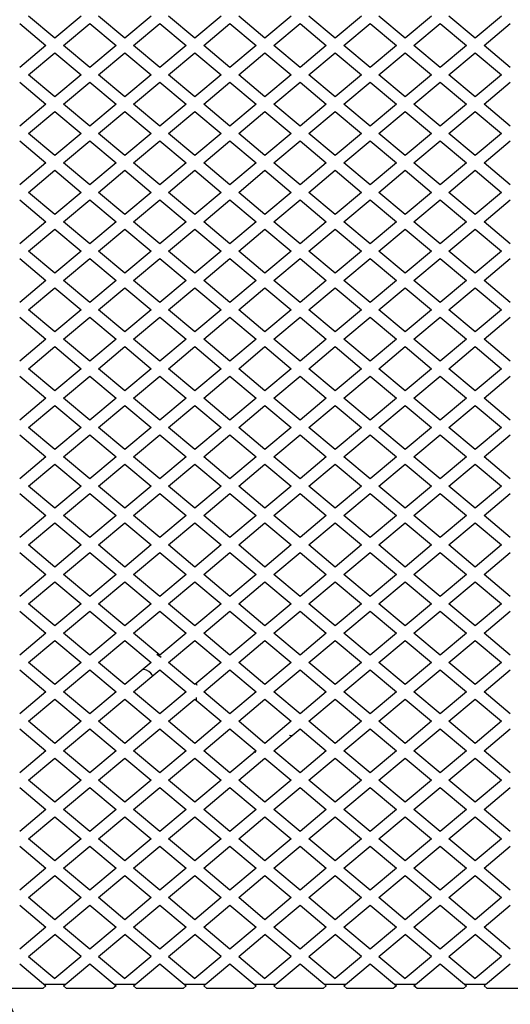
# Model space of a CAD drawing. Units: inches. Extents: x 935 to 1345, y 68 to 348.
# Drawn here: x 1142 to 1151, y 272 to 290 of the extents above; entities that cross this region are included whole.
import ezdxf

# ---------------------------------------------------------------- set-up
doc = ezdxf.new("R2010")
doc.units = ezdxf.units.IN
doc.header["$LTSCALE"] = 0.2
doc.styles.get("Standard").update_dxf_attribs({"font": 'txt.shx', "bigfont": 'bigfont.shx'})
doc.dimstyles.new('1／8', dxfattribs={"dimtxt": 3, "dimasz": 2.5, "dimexe": 1.25, "dimexo": 0.25, "dimtad": 3, "dimlfac": 8, "dimdsep": 46, "dimtxsty": 'Standard', "dimblk": 'OPEN30', "dimcen": 0, "dimclrt": 4, "dimadec": 1, "dimazin": 2, "dimtfac": 1, "dimtmove": 0, "dimatfit": 0, "dimldrblk": 'OPEN30', "dimfxl": 1, "dimarcsym": 0})

# ---------------------------------------------------------------- blocks, each defined once
blk = doc.blocks.new('_Open30')
at = {"color": 0, "linetype": 'ByBlock', "lineweight": -2}
for p, q in [((-1, 0.267949), (0, 0)), ((0, 0), (-1, -0.267949)), ((0, 0), (-1, 0))]:
    blk.add_line(p, q, dxfattribs=at)

msp = doc.modelspace()

# ---------------------------------------------------------------- linework, layer by layer
at = {"color": 3}
for p, q in [((1142.8211, 289.3783), (1142.3544, 289.7699)), ((1143.2878, 289.7699), (1142.8211, 289.3783)), ((1144.0657, 289.3783), (1143.599, 289.7699)), ((1144.5324, 289.7699), (1144.0657, 289.3783)), ((1145.3103, 289.3783), (1144.8435, 289.7699)), ((1145.777, 289.7699), (1145.3103, 289.3783)), ((1146.5548, 289.3783), (1146.0881, 289.7699)), ((1147.0216, 289.7699), (1146.5548, 289.3783)), ((1147.7994, 289.3783), (1147.3327, 289.7699)), ((1148.2661, 289.7699), (1147.7994, 289.3783)), ((1149.044, 289.3783), (1148.5773, 289.7699)), ((1149.5107, 289.7699), (1149.044, 289.3783)), ((1150.2886, 289.3783), (1149.8219, 289.7699)), ((1150.7553, 289.7699), (1150.2886, 289.3783)), ((1142.1988, 289.6394), (1142.6655, 289.2477)), ((1142.9767, 289.2477), (1143.4434, 289.6394)), ((1143.4434, 289.6394), (1143.9101, 289.2477)), ((1144.2213, 289.2477), (1144.688, 289.6394)), ((1144.688, 289.6394), (1145.1547, 289.2477)), ((1145.4658, 289.2477), (1145.9326, 289.6394)), ((1145.9326, 289.6394), (1146.3993, 289.2477)), ((1146.7104, 289.2477), (1147.1771, 289.6394)), ((1147.1771, 289.6394), (1147.6438, 289.2477)), ((1147.955, 289.2477), (1148.4217, 289.6394)), ((1148.4217, 289.6394), (1148.8884, 289.2477)), ((1149.1996, 289.2477), (1149.6663, 289.6394)), ((1149.6663, 289.6394), (1150.133, 289.2477)), ((1150.4441, 289.2477), (1150.9109, 289.6394)), ((1142.6655, 289.2477), (1142.1988, 288.8561)), ((1143.4434, 288.8561), (1142.9767, 289.2477)), ((1143.9101, 289.2477), (1143.4434, 288.8561)), ((1144.688, 288.8561), (1144.2213, 289.2477)), ((1145.1547, 289.2477), (1144.688, 288.8561)), ((1145.9326, 288.8561), (1145.4658, 289.2477)), ((1146.3993, 289.2477), (1145.9326, 288.8561)), ((1147.1771, 288.8561), (1146.7104, 289.2477)), ((1147.6438, 289.2477), (1147.1771, 288.8561)), ((1148.4217, 288.8561), (1147.955, 289.2477)), ((1148.8884, 289.2477), (1148.4217, 288.8561)), ((1149.6663, 288.8561), (1149.1996, 289.2477)), ((1150.133, 289.2477), (1149.6663, 288.8561)), ((1150.9109, 288.8561), (1150.4441, 289.2477)), ((1142.3544, 288.7256), (1142.8211, 289.1172)), ((1142.8211, 289.1172), (1143.2878, 288.7256)), ((1143.599, 288.7256), (1144.0657, 289.1172)), ((1144.0657, 289.1172), (1144.5324, 288.7256)), ((1144.8435, 288.7256), (1145.3103, 289.1172)), ((1145.3103, 289.1172), (1145.777, 288.7256)), ((1146.0881, 288.7256), (1146.5548, 289.1172)), ((1146.5548, 289.1172), (1147.0216, 288.7256)), ((1147.3327, 288.7256), (1147.7994, 289.1172)), ((1147.7994, 289.1172), (1148.2661, 288.7256)), ((1148.5773, 288.7256), (1149.044, 289.1172)), ((1149.044, 289.1172), (1149.5107, 288.7256)), ((1149.8219, 288.7256), (1150.2886, 289.1172)), ((1150.2886, 289.1172), (1150.7553, 288.7256)), ((1142.8211, 288.334), (1142.3544, 288.7256)), ((1143.2878, 288.7256), (1142.8211, 288.334)), ((1144.0657, 288.334), (1143.599, 288.7256)), ((1144.5324, 288.7256), (1144.0657, 288.334)), ((1145.3103, 288.334), (1144.8435, 288.7256)), ((1145.777, 288.7256), (1145.3103, 288.334)), ((1146.5548, 288.334), (1146.0881, 288.7256)), ((1147.0216, 288.7256), (1146.5548, 288.334)), ((1147.7994, 288.334), (1147.3327, 288.7256)), ((1148.2661, 288.7256), (1147.7994, 288.334)), ((1149.044, 288.334), (1148.5773, 288.7256)), ((1149.5107, 288.7256), (1149.044, 288.334)), ((1150.2886, 288.334), (1149.8219, 288.7256)), ((1150.7553, 288.7256), (1150.2886, 288.334)), ((1142.1988, 288.595), (1142.6655, 288.2034)), ((1142.9767, 288.2034), (1143.4434, 288.595)), ((1143.4434, 288.595), (1143.9101, 288.2034)), ((1144.2213, 288.2034), (1144.688, 288.595)), ((1144.688, 288.595), (1145.1547, 288.2034)), ((1145.4658, 288.2034), (1145.9326, 288.595)), ((1145.9326, 288.595), (1146.3993, 288.2034)), ((1146.7104, 288.2034), (1147.1771, 288.595)), ((1147.1771, 288.595), (1147.6438, 288.2034)), ((1147.955, 288.2034), (1148.4217, 288.595)), ((1148.4217, 288.595), (1148.8884, 288.2034)), ((1149.1996, 288.2034), (1149.6663, 288.595)), ((1149.6663, 288.595), (1150.133, 288.2034)), ((1150.4441, 288.2034), (1150.9109, 288.595)), ((1142.6655, 288.2034), (1142.1988, 287.8118)), ((1143.4434, 287.8118), (1142.9767, 288.2034)), ((1143.9101, 288.2034), (1143.4434, 287.8118)), ((1144.688, 287.8118), (1144.2213, 288.2034)), ((1145.1547, 288.2034), (1144.688, 287.8118)), ((1145.9326, 287.8118), (1145.4658, 288.2034)), ((1146.3993, 288.2034), (1145.9326, 287.8118)), ((1147.1771, 287.8118), (1146.7104, 288.2034)), ((1147.6438, 288.2034), (1147.1771, 287.8118)), ((1148.4217, 287.8118), (1147.955, 288.2034)), ((1148.8884, 288.2034), (1148.4217, 287.8118)), ((1149.6663, 287.8118), (1149.1996, 288.2034)), ((1150.133, 288.2034), (1149.6663, 287.8118)), ((1150.9109, 287.8118), (1150.4441, 288.2034)), ((1142.3544, 287.6813), (1142.8211, 288.0729)), ((1142.8211, 288.0729), (1143.2878, 287.6813)), ((1143.599, 287.6813), (1144.0657, 288.0729)), ((1144.0657, 288.0729), (1144.5324, 287.6813)), ((1144.8435, 287.6813), (1145.3103, 288.0729)), ((1145.3103, 288.0729), (1145.777, 287.6813)), ((1146.0881, 287.6813), (1146.5548, 288.0729)), ((1146.5548, 288.0729), (1147.0216, 287.6813)), ((1147.3327, 287.6813), (1147.7994, 288.0729)), ((1147.7994, 288.0729), (1148.2661, 287.6813)), ((1148.5773, 287.6813), (1149.044, 288.0729)), ((1149.044, 288.0729), (1149.5107, 287.6813)), ((1149.8219, 287.6813), (1150.2886, 288.0729)), ((1150.2886, 288.0729), (1150.7553, 287.6813)), ((1142.8211, 287.2896), (1142.3544, 287.6813)), ((1143.2878, 287.6813), (1142.8211, 287.2896)), ((1144.0657, 287.2896), (1143.599, 287.6813)), ((1144.5324, 287.6813), (1144.0657, 287.2896)), ((1145.3103, 287.2896), (1144.8435, 287.6813)), ((1145.777, 287.6813), (1145.3103, 287.2896)), ((1146.5548, 287.2896), (1146.0881, 287.6813)), ((1147.0216, 287.6813), (1146.5548, 287.2896)), ((1147.7994, 287.2896), (1147.3327, 287.6813)), ((1148.2661, 287.6813), (1147.7994, 287.2896)), ((1149.044, 287.2896), (1148.5773, 287.6813)), ((1149.5107, 287.6813), (1149.044, 287.2896)), ((1150.2886, 287.2896), (1149.8219, 287.6813)), ((1150.7553, 287.6813), (1150.2886, 287.2896)), ((1142.1988, 287.5507), (1142.6655, 287.1591)), ((1142.9767, 287.1591), (1143.4434, 287.5507)), ((1143.4434, 287.5507), (1143.9101, 287.1591)), ((1144.2213, 287.1591), (1144.688, 287.5507)), ((1144.688, 287.5507), (1145.1547, 287.1591)), ((1145.4658, 287.1591), (1145.9326, 287.5507)), ((1145.9326, 287.5507), (1146.3993, 287.1591)), ((1146.7104, 287.1591), (1147.1771, 287.5507)), ((1147.1771, 287.5507), (1147.6438, 287.1591)), ((1147.955, 287.1591), (1148.4217, 287.5507)), ((1148.4217, 287.5507), (1148.8884, 287.1591)), ((1149.1996, 287.1591), (1149.6663, 287.5507)), ((1149.6663, 287.5507), (1150.133, 287.1591)), ((1150.4441, 287.1591), (1150.9109, 287.5507)), ((1142.6655, 287.1591), (1142.1988, 286.7675)), ((1143.4434, 286.7675), (1142.9767, 287.1591)), ((1143.9101, 287.1591), (1143.4434, 286.7675)), ((1144.688, 286.7675), (1144.2213, 287.1591)), ((1145.1547, 287.1591), (1144.688, 286.7675)), ((1145.9326, 286.7675), (1145.4658, 287.1591)), ((1146.3993, 287.1591), (1145.9326, 286.7675)), ((1147.1771, 286.7675), (1146.7104, 287.1591)), ((1147.6438, 287.1591), (1147.1771, 286.7675)), ((1148.4217, 286.7675), (1147.955, 287.1591)), ((1148.8884, 287.1591), (1148.4217, 286.7675)), ((1149.6663, 286.7675), (1149.1996, 287.1591)), ((1150.133, 287.1591), (1149.6663, 286.7675)), ((1150.9109, 286.7675), (1150.4441, 287.1591)), ((1142.3544, 286.6369), (1142.8211, 287.0285)), ((1142.8211, 287.0285), (1143.2878, 286.6369)), ((1143.599, 286.6369), (1144.0657, 287.0285)), ((1144.0657, 287.0285), (1144.5324, 286.6369)), ((1144.8435, 286.6369), (1145.3103, 287.0285)), ((1145.3103, 287.0285), (1145.777, 286.6369)), ((1146.0881, 286.6369), (1146.5548, 287.0285)), ((1146.5548, 287.0285), (1147.0216, 286.6369)), ((1147.3327, 286.6369), (1147.7994, 287.0285)), ((1147.7994, 287.0285), (1148.2661, 286.6369)), ((1148.5773, 286.6369), (1149.044, 287.0285)), ((1149.044, 287.0285), (1149.5107, 286.6369)), ((1149.8219, 286.6369), (1150.2886, 287.0285)), ((1150.2886, 287.0285), (1150.7553, 286.6369)), ((1142.8211, 286.2453), (1142.3544, 286.6369)), ((1143.2878, 286.6369), (1142.8211, 286.2453)), ((1144.0657, 286.2453), (1143.599, 286.6369)), ((1144.5324, 286.6369), (1144.0657, 286.2453)), ((1145.3103, 286.2453), (1144.8435, 286.6369)), ((1145.777, 286.6369), (1145.3103, 286.2453)), ((1146.5548, 286.2453), (1146.0881, 286.6369)), ((1147.0216, 286.6369), (1146.5548, 286.2453)), ((1147.7994, 286.2453), (1147.3327, 286.6369)), ((1148.2661, 286.6369), (1147.7994, 286.2453)), ((1149.044, 286.2453), (1148.5773, 286.6369)), ((1149.5107, 286.6369), (1149.044, 286.2453)), ((1150.2886, 286.2453), (1149.8219, 286.6369)), ((1150.7553, 286.6369), (1150.2886, 286.2453)), ((1142.1988, 286.5064), (1142.6655, 286.1148)), ((1142.9767, 286.1148), (1143.4434, 286.5064)), ((1143.4434, 286.5064), (1143.9101, 286.1148)), ((1144.2213, 286.1148), (1144.688, 286.5064)), ((1144.688, 286.5064), (1145.1547, 286.1148)), ((1145.4658, 286.1148), (1145.9326, 286.5064)), ((1145.9326, 286.5064), (1146.3993, 286.1148)), ((1146.7104, 286.1148), (1147.1771, 286.5064)), ((1147.1771, 286.5064), (1147.6438, 286.1148)), ((1147.955, 286.1148), (1148.4217, 286.5064)), ((1148.4217, 286.5064), (1148.8884, 286.1148)), ((1149.1996, 286.1148), (1149.6663, 286.5064)), ((1149.6663, 286.5064), (1150.133, 286.1148)), ((1150.4441, 286.1148), (1150.9109, 286.5064)), ((1142.6655, 286.1148), (1142.1988, 285.7231)), ((1143.4434, 285.7231), (1142.9767, 286.1148)), ((1143.9101, 286.1148), (1143.4434, 285.7231)), ((1144.688, 285.7231), (1144.2213, 286.1148)), ((1145.1547, 286.1148), (1144.688, 285.7231)), ((1145.9326, 285.7231), (1145.4658, 286.1148)), ((1146.3993, 286.1148), (1145.9326, 285.7231)), ((1147.1771, 285.7231), (1146.7104, 286.1148)), ((1147.6438, 286.1148), (1147.1771, 285.7231)), ((1148.4217, 285.7231), (1147.955, 286.1148)), ((1148.8884, 286.1148), (1148.4217, 285.7231)), ((1149.6663, 285.7231), (1149.1996, 286.1148)), ((1150.133, 286.1148), (1149.6663, 285.7231)), ((1150.9109, 285.7231), (1150.4441, 286.1148)), ((1142.3544, 285.5926), (1142.8211, 285.9842)), ((1142.8211, 285.9842), (1143.2878, 285.5926)), ((1143.599, 285.5926), (1144.0657, 285.9842)), ((1144.0657, 285.9842), (1144.5324, 285.5926)), ((1144.8435, 285.5926), (1145.3103, 285.9842)), ((1145.3103, 285.9842), (1145.777, 285.5926)), ((1146.0881, 285.5926), (1146.5548, 285.9842)), ((1146.5548, 285.9842), (1147.0216, 285.5926)), ((1147.3327, 285.5926), (1147.7994, 285.9842)), ((1147.7994, 285.9842), (1148.2661, 285.5926)), ((1148.5773, 285.5926), (1149.044, 285.9842)), ((1149.044, 285.9842), (1149.5107, 285.5926)), ((1149.8219, 285.5926), (1150.2886, 285.9842)), ((1150.2886, 285.9842), (1150.7553, 285.5926)), ((1142.8211, 285.201), (1142.3544, 285.5926)), ((1143.2878, 285.5926), (1142.8211, 285.201)), ((1144.0657, 285.201), (1143.599, 285.5926)), ((1144.5324, 285.5926), (1144.0657, 285.201)), ((1145.3103, 285.201), (1144.8435, 285.5926)), ((1145.777, 285.5926), (1145.3103, 285.201)), ((1146.5548, 285.201), (1146.0881, 285.5926)), ((1147.0216, 285.5926), (1146.5548, 285.201)), ((1147.7994, 285.201), (1147.3327, 285.5926)), ((1148.2661, 285.5926), (1147.7994, 285.201)), ((1149.044, 285.201), (1148.5773, 285.5926)), ((1149.5107, 285.5926), (1149.044, 285.201)), ((1150.2886, 285.201), (1149.8219, 285.5926)), ((1150.7553, 285.5926), (1150.2886, 285.201)), ((1142.1988, 285.4621), (1142.6655, 285.0704)), ((1142.9767, 285.0704), (1143.4434, 285.4621)), ((1143.4434, 285.4621), (1143.9101, 285.0704)), ((1144.2213, 285.0704), (1144.688, 285.4621)), ((1144.688, 285.4621), (1145.1547, 285.0704)), ((1145.4658, 285.0704), (1145.9326, 285.4621)), ((1145.9326, 285.4621), (1146.3993, 285.0704)), ((1146.7104, 285.0704), (1147.1771, 285.4621)), ((1147.1771, 285.4621), (1147.6438, 285.0704)), ((1147.955, 285.0704), (1148.4217, 285.4621)), ((1148.4217, 285.4621), (1148.8884, 285.0704)), ((1149.1996, 285.0704), (1149.6663, 285.4621)), ((1149.6663, 285.4621), (1150.133, 285.0704)), ((1150.4441, 285.0704), (1150.9109, 285.4621)), ((1142.6655, 285.0704), (1142.1988, 284.6788)), ((1143.4434, 284.6788), (1142.9767, 285.0704)), ((1143.9101, 285.0704), (1143.4434, 284.6788)), ((1144.688, 284.6788), (1144.2213, 285.0704)), ((1145.1547, 285.0704), (1144.688, 284.6788)), ((1145.9326, 284.6788), (1145.4658, 285.0704)), ((1146.3993, 285.0704), (1145.9326, 284.6788)), ((1147.1771, 284.6788), (1146.7104, 285.0704)), ((1147.6438, 285.0704), (1147.1771, 284.6788)), ((1148.4217, 284.6788), (1147.955, 285.0704)), ((1148.8884, 285.0704), (1148.4217, 284.6788)), ((1149.6663, 284.6788), (1149.1996, 285.0704)), ((1150.133, 285.0704), (1149.6663, 284.6788)), ((1150.9109, 284.6788), (1150.4441, 285.0704)), ((1142.3544, 284.5483), (1142.8211, 284.9399)), ((1142.8211, 284.9399), (1143.2878, 284.5483)), ((1143.599, 284.5483), (1144.0657, 284.9399)), ((1144.0657, 284.9399), (1144.5324, 284.5483)), ((1144.8435, 284.5483), (1145.3103, 284.9399)), ((1145.3103, 284.9399), (1145.777, 284.5483)), ((1146.0881, 284.5483), (1146.5548, 284.9399)), ((1146.5548, 284.9399), (1147.0216, 284.5483)), ((1147.3327, 284.5483), (1147.7994, 284.9399)), ((1147.7994, 284.9399), (1148.2661, 284.5483)), ((1148.5773, 284.5483), (1149.044, 284.9399)), ((1149.044, 284.9399), (1149.5107, 284.5483)), ((1149.8219, 284.5483), (1150.2886, 284.9399)), ((1150.2886, 284.9399), (1150.7553, 284.5483)), ((1142.8211, 284.1567), (1142.3544, 284.5483)), ((1143.2878, 284.5483), (1142.8211, 284.1567)), ((1144.0657, 284.1567), (1143.599, 284.5483)), ((1144.5324, 284.5483), (1144.0657, 284.1567)), ((1145.3103, 284.1567), (1144.8435, 284.5483)), ((1145.777, 284.5483), (1145.3103, 284.1567)), ((1146.5548, 284.1567), (1146.0881, 284.5483)), ((1147.0216, 284.5483), (1146.5548, 284.1567)), ((1147.7994, 284.1567), (1147.3327, 284.5483)), ((1148.2661, 284.5483), (1147.7994, 284.1567)), ((1149.044, 284.1567), (1148.5773, 284.5483)), ((1149.5107, 284.5483), (1149.044, 284.1567)), ((1150.2886, 284.1567), (1149.8219, 284.5483)), ((1150.7553, 284.5483), (1150.2886, 284.1567)), ((1142.1988, 284.4177), (1142.6655, 284.0261)), ((1142.9767, 284.0261), (1143.4434, 284.4177)), ((1143.4434, 284.4177), (1143.9101, 284.0261)), ((1144.2213, 284.0261), (1144.688, 284.4177)), ((1144.688, 284.4177), (1145.1547, 284.0261)), ((1145.4658, 284.0261), (1145.9326, 284.4177)), ((1145.9326, 284.4177), (1146.3993, 284.0261)), ((1146.7104, 284.0261), (1147.1771, 284.4177)), ((1147.1771, 284.4177), (1147.6438, 284.0261)), ((1147.955, 284.0261), (1148.4217, 284.4177)), ((1148.4217, 284.4177), (1148.8884, 284.0261)), ((1149.1996, 284.0261), (1149.6663, 284.4177)), ((1149.6663, 284.4177), (1150.133, 284.0261)), ((1150.4441, 284.0261), (1150.9109, 284.4177)), ((1142.6655, 284.0261), (1142.1988, 283.6345)), ((1143.4434, 283.6345), (1142.9767, 284.0261)), ((1143.9101, 284.0261), (1143.4434, 283.6345)), ((1144.688, 283.6345), (1144.2213, 284.0261)), ((1145.1547, 284.0261), (1144.688, 283.6345)), ((1145.9326, 283.6345), (1145.4658, 284.0261)), ((1146.3993, 284.0261), (1145.9326, 283.6345)), ((1147.1771, 283.6345), (1146.7104, 284.0261)), ((1147.6438, 284.0261), (1147.1771, 283.6345)), ((1148.4217, 283.6345), (1147.955, 284.0261)), ((1148.8884, 284.0261), (1148.4217, 283.6345)), ((1149.6663, 283.6345), (1149.1996, 284.0261)), ((1150.133, 284.0261), (1149.6663, 283.6345)), ((1150.9109, 283.6345), (1150.4441, 284.0261)), ((1142.3544, 283.5039), (1142.8211, 283.8956)), ((1142.8211, 283.8956), (1143.2878, 283.5039)), ((1143.599, 283.5039), (1144.0657, 283.8956)), ((1144.0657, 283.8956), (1144.5324, 283.5039)), ((1144.8435, 283.5039), (1145.3103, 283.8956)), ((1145.3103, 283.8956), (1145.777, 283.5039)), ((1146.0881, 283.5039), (1146.5548, 283.8956)), ((1146.5548, 283.8956), (1147.0216, 283.5039)), ((1147.3327, 283.5039), (1147.7994, 283.8956)), ((1147.7994, 283.8956), (1148.2661, 283.5039)), ((1148.5773, 283.5039), (1149.044, 283.8956)), ((1149.044, 283.8956), (1149.5107, 283.5039)), ((1149.8219, 283.5039), (1150.2886, 283.8956)), ((1150.2886, 283.8956), (1150.7553, 283.5039)), ((1142.8211, 283.1123), (1142.3544, 283.5039)), ((1143.2878, 283.5039), (1142.8211, 283.1123)), ((1144.0657, 283.1123), (1143.599, 283.5039)), ((1144.5324, 283.5039), (1144.0657, 283.1123)), ((1145.3103, 283.1123), (1144.8435, 283.5039)), ((1145.777, 283.5039), (1145.3103, 283.1123)), ((1146.5548, 283.1123), (1146.0881, 283.5039)), ((1147.0216, 283.5039), (1146.5548, 283.1123)), ((1147.7994, 283.1123), (1147.3327, 283.5039)), ((1148.2661, 283.5039), (1147.7994, 283.1123)), ((1149.044, 283.1123), (1148.5773, 283.5039)), ((1149.5107, 283.5039), (1149.044, 283.1123)), ((1150.2886, 283.1123), (1149.8219, 283.5039)), ((1150.7553, 283.5039), (1150.2886, 283.1123)), ((1142.1988, 283.3734), (1142.6655, 282.9818)), ((1142.9767, 282.9818), (1143.4434, 283.3734)), ((1143.4434, 283.3734), (1143.9101, 282.9818)), ((1144.2213, 282.9818), (1144.688, 283.3734)), ((1144.688, 283.3734), (1145.1547, 282.9818)), ((1145.4658, 282.9818), (1145.9326, 283.3734)), ((1145.9326, 283.3734), (1146.3993, 282.9818)), ((1146.7104, 282.9818), (1147.1771, 283.3734)), ((1147.1771, 283.3734), (1147.6438, 282.9818)), ((1147.955, 282.9818), (1148.4217, 283.3734)), ((1148.4217, 283.3734), (1148.8884, 282.9818)), ((1149.1996, 282.9818), (1149.6663, 283.3734)), ((1149.6663, 283.3734), (1150.133, 282.9818)), ((1150.4441, 282.9818), (1150.9109, 283.3734)), ((1142.6655, 282.9818), (1142.1988, 282.5902)), ((1143.4434, 282.5902), (1142.9767, 282.9818)), ((1143.9101, 282.9818), (1143.4434, 282.5902)), ((1144.688, 282.5902), (1144.2213, 282.9818)), ((1145.1547, 282.9818), (1144.688, 282.5902)), ((1145.9326, 282.5902), (1145.4658, 282.9818)), ((1146.3993, 282.9818), (1145.9326, 282.5902)), ((1147.1771, 282.5902), (1146.7104, 282.9818)), ((1147.6438, 282.9818), (1147.1771, 282.5902)), ((1148.4217, 282.5902), (1147.955, 282.9818)), ((1148.8884, 282.9818), (1148.4217, 282.5902)), ((1149.6663, 282.5902), (1149.1996, 282.9818)), ((1150.133, 282.9818), (1149.6663, 282.5902)), ((1150.9109, 282.5902), (1150.4441, 282.9818)), ((1142.3544, 282.4596), (1142.8211, 282.8512)), ((1142.8211, 282.8512), (1143.2878, 282.4596)), ((1143.599, 282.4596), (1144.0657, 282.8512)), ((1144.0657, 282.8512), (1144.5324, 282.4596)), ((1144.8435, 282.4596), (1145.3103, 282.8512)), ((1145.3103, 282.8512), (1145.777, 282.4596)), ((1146.0881, 282.4596), (1146.5548, 282.8512)), ((1146.5548, 282.8512), (1147.0216, 282.4596)), ((1147.3327, 282.4596), (1147.7994, 282.8512)), ((1147.7994, 282.8512), (1148.2661, 282.4596)), ((1148.5773, 282.4596), (1149.044, 282.8512)), ((1149.044, 282.8512), (1149.5107, 282.4596)), ((1149.8219, 282.4596), (1150.2886, 282.8512)), ((1150.2886, 282.8512), (1150.7553, 282.4596)), ((1142.8211, 282.068), (1142.3544, 282.4596)), ((1143.2878, 282.4596), (1142.8211, 282.068)), ((1144.0657, 282.068), (1143.599, 282.4596)), ((1144.5324, 282.4596), (1144.0657, 282.068)), ((1145.3103, 282.068), (1144.8435, 282.4596)), ((1145.777, 282.4596), (1145.3103, 282.068)), ((1146.5548, 282.068), (1146.0881, 282.4596)), ((1147.0216, 282.4596), (1146.5548, 282.068)), ((1147.7994, 282.068), (1147.3327, 282.4596)), ((1148.2661, 282.4596), (1147.7994, 282.068)), ((1149.044, 282.068), (1148.5773, 282.4596)), ((1149.5107, 282.4596), (1149.044, 282.068)), ((1150.2886, 282.068), (1149.8219, 282.4596)), ((1150.7553, 282.4596), (1150.2886, 282.068)), ((1142.1988, 282.3291), (1142.6655, 281.9375)), ((1142.9767, 281.9375), (1143.4434, 282.3291)), ((1143.4434, 282.3291), (1143.9101, 281.9375)), ((1144.2213, 281.9375), (1144.688, 282.3291)), ((1144.688, 282.3291), (1145.1547, 281.9375)), ((1145.4658, 281.9375), (1145.9326, 282.3291)), ((1145.9326, 282.3291), (1146.3993, 281.9375)), ((1146.7104, 281.9375), (1147.1771, 282.3291)), ((1147.1771, 282.3291), (1147.6438, 281.9375)), ((1147.955, 281.9375), (1148.4217, 282.3291)), ((1148.4217, 282.3291), (1148.8884, 281.9375)), ((1149.1996, 281.9375), (1149.6663, 282.3291)), ((1149.6663, 282.3291), (1150.133, 281.9375)), ((1150.4441, 281.9375), (1150.9109, 282.3291)), ((1142.6655, 281.9375), (1142.1988, 281.5458)), ((1143.4434, 281.5458), (1142.9767, 281.9375)), ((1143.9101, 281.9375), (1143.4434, 281.5458)), ((1144.688, 281.5458), (1144.2213, 281.9375)), ((1145.1547, 281.9375), (1144.688, 281.5458)), ((1145.9326, 281.5458), (1145.4658, 281.9375)), ((1146.3993, 281.9375), (1145.9326, 281.5458)), ((1147.1771, 281.5458), (1146.7104, 281.9375)), ((1147.6438, 281.9375), (1147.1771, 281.5458)), ((1148.4217, 281.5458), (1147.955, 281.9375)), ((1148.8884, 281.9375), (1148.4217, 281.5458)), ((1149.6663, 281.5458), (1149.1996, 281.9375)), ((1150.133, 281.9375), (1149.6663, 281.5458)), ((1150.9109, 281.5458), (1150.4441, 281.9375)), ((1142.3544, 281.4153), (1142.8211, 281.8069)), ((1142.8211, 281.8069), (1143.2878, 281.4153)), ((1143.599, 281.4153), (1144.0657, 281.8069)), ((1144.0657, 281.8069), (1144.5324, 281.4153)), ((1144.8435, 281.4153), (1145.3103, 281.8069)), ((1145.3103, 281.8069), (1145.777, 281.4153)), ((1146.0881, 281.4153), (1146.5548, 281.8069)), ((1146.5548, 281.8069), (1147.0216, 281.4153)), ((1147.3327, 281.4153), (1147.7994, 281.8069)), ((1147.7994, 281.8069), (1148.2661, 281.4153)), ((1148.5773, 281.4153), (1149.044, 281.8069)), ((1149.044, 281.8069), (1149.5107, 281.4153)), ((1149.8219, 281.4153), (1150.2886, 281.8069)), ((1150.2886, 281.8069), (1150.7553, 281.4153)), ((1142.8211, 281.0237), (1142.3544, 281.4153)), ((1143.2878, 281.4153), (1142.8211, 281.0237)), ((1144.0657, 281.0237), (1143.599, 281.4153)), ((1144.5324, 281.4153), (1144.0657, 281.0237)), ((1145.3103, 281.0237), (1144.8435, 281.4153)), ((1145.777, 281.4153), (1145.3103, 281.0237)), ((1146.5548, 281.0237), (1146.0881, 281.4153)), ((1147.0216, 281.4153), (1146.5548, 281.0237)), ((1147.7994, 281.0237), (1147.3327, 281.4153)), ((1148.2661, 281.4153), (1147.7994, 281.0237)), ((1149.044, 281.0237), (1148.5773, 281.4153)), ((1149.5107, 281.4153), (1149.044, 281.0237)), ((1150.2886, 281.0237), (1149.8219, 281.4153)), ((1150.7553, 281.4153), (1150.2886, 281.0237)), ((1142.1988, 281.2848), (1142.6655, 280.8931)), ((1142.9767, 280.8931), (1143.4434, 281.2848)), ((1143.4434, 281.2848), (1143.9101, 280.8931)), ((1144.2213, 280.8931), (1144.688, 281.2848)), ((1144.688, 281.2848), (1145.1547, 280.8931)), ((1145.4658, 280.8931), (1145.9326, 281.2848)), ((1145.9326, 281.2848), (1146.3993, 280.8931)), ((1146.7104, 280.8931), (1147.1771, 281.2848)), ((1147.1771, 281.2848), (1147.6438, 280.8931)), ((1147.955, 280.8931), (1148.4217, 281.2848)), ((1148.4217, 281.2848), (1148.8884, 280.8931)), ((1149.1996, 280.8931), (1149.6663, 281.2848)), ((1149.6663, 281.2848), (1150.133, 280.8931)), ((1150.4441, 280.8931), (1150.9109, 281.2848)), ((1142.6655, 280.8931), (1142.1988, 280.5015)), ((1143.4434, 280.5015), (1142.9767, 280.8931)), ((1143.9101, 280.8931), (1143.4434, 280.5015)), ((1144.688, 280.5015), (1144.2213, 280.8931)), ((1145.1547, 280.8931), (1144.688, 280.5015)), ((1145.9326, 280.5015), (1145.4658, 280.8931)), ((1146.3993, 280.8931), (1145.9326, 280.5015)), ((1147.1771, 280.5015), (1146.7104, 280.8931)), ((1147.6438, 280.8931), (1147.1771, 280.5015)), ((1148.4217, 280.5015), (1147.955, 280.8931)), ((1148.8884, 280.8931), (1148.4217, 280.5015)), ((1149.6663, 280.5015), (1149.1996, 280.8931)), ((1150.133, 280.8931), (1149.6663, 280.5015)), ((1150.9109, 280.5015), (1150.4441, 280.8931)), ((1142.3544, 280.371), (1142.8211, 280.7626)), ((1142.8211, 280.7626), (1143.2878, 280.371)), ((1143.599, 280.371), (1144.0657, 280.7626)), ((1144.0657, 280.7626), (1144.5324, 280.371)), ((1144.8435, 280.371), (1145.3103, 280.7626)), ((1145.3103, 280.7626), (1145.777, 280.371)), ((1146.0881, 280.371), (1146.5548, 280.7626)), ((1146.5548, 280.7626), (1147.0216, 280.371)), ((1147.3327, 280.371), (1147.7994, 280.7626)), ((1147.7994, 280.7626), (1148.2661, 280.371)), ((1148.5773, 280.371), (1149.044, 280.7626)), ((1149.044, 280.7626), (1149.5107, 280.371)), ((1149.8219, 280.371), (1150.2886, 280.7626)), ((1150.2886, 280.7626), (1150.7553, 280.371)), ((1142.8211, 279.9793), (1142.3544, 280.371)), ((1143.2878, 280.371), (1142.8211, 279.9793)), ((1144.0657, 279.9793), (1143.599, 280.371)), ((1144.5324, 280.371), (1144.0657, 279.9793)), ((1145.3103, 279.9793), (1144.8435, 280.371)), ((1145.777, 280.371), (1145.3103, 279.9793)), ((1146.5548, 279.9793), (1146.0881, 280.371)), ((1147.0216, 280.371), (1146.5548, 279.9793)), ((1147.7994, 279.9793), (1147.3327, 280.371)), ((1148.2661, 280.371), (1147.7994, 279.9793)), ((1149.044, 279.9793), (1148.5773, 280.371)), ((1149.5107, 280.371), (1149.044, 279.9793)), ((1150.2886, 279.9793), (1149.8219, 280.371)), ((1150.7553, 280.371), (1150.2886, 279.9793)), ((1142.1988, 280.2404), (1142.6655, 279.8488)), ((1142.9767, 279.8488), (1143.4434, 280.2404)), ((1143.4434, 280.2404), (1143.9101, 279.8488)), ((1144.2213, 279.8488), (1144.688, 280.2404)), ((1144.688, 280.2404), (1145.1547, 279.8488)), ((1145.4658, 279.8488), (1145.9326, 280.2404)), ((1145.9326, 280.2404), (1146.3993, 279.8488)), ((1146.7104, 279.8488), (1147.1771, 280.2404)), ((1147.1771, 280.2404), (1147.6438, 279.8488)), ((1147.955, 279.8488), (1148.4217, 280.2404)), ((1148.4217, 280.2404), (1148.8884, 279.8488)), ((1149.1996, 279.8488), (1149.6663, 280.2404)), ((1149.6663, 280.2404), (1150.133, 279.8488)), ((1150.4441, 279.8488), (1150.9109, 280.2404)), ((1142.6655, 279.8488), (1142.1988, 279.4572)), ((1143.4434, 279.4572), (1142.9767, 279.8488)), ((1143.9101, 279.8488), (1143.4434, 279.4572)), ((1144.688, 279.4572), (1144.2213, 279.8488)), ((1145.1547, 279.8488), (1144.688, 279.4572)), ((1145.9326, 279.4572), (1145.4658, 279.8488)), ((1146.3993, 279.8488), (1145.9326, 279.4572)), ((1147.1771, 279.4572), (1146.7104, 279.8488)), ((1147.6438, 279.8488), (1147.1771, 279.4572)), ((1148.4217, 279.4572), (1147.955, 279.8488)), ((1148.8884, 279.8488), (1148.4217, 279.4572)), ((1149.6663, 279.4572), (1149.1996, 279.8488)), ((1150.133, 279.8488), (1149.6663, 279.4572)), ((1150.9109, 279.4572), (1150.4441, 279.8488)), ((1142.3544, 279.3266), (1142.8211, 279.7183)), ((1142.8211, 279.7183), (1143.2878, 279.3266)), ((1143.599, 279.3266), (1144.0657, 279.7183)), ((1144.0657, 279.7183), (1144.5324, 279.3266)), ((1144.8435, 279.3266), (1145.3103, 279.7183)), ((1145.3103, 279.7183), (1145.777, 279.3266)), ((1146.0881, 279.3266), (1146.5548, 279.7183)), ((1146.5548, 279.7183), (1147.0216, 279.3266)), ((1147.3327, 279.3266), (1147.7994, 279.7183)), ((1147.7994, 279.7183), (1148.2661, 279.3266)), ((1148.5773, 279.3266), (1149.044, 279.7183)), ((1149.044, 279.7183), (1149.5107, 279.3266)), ((1149.8219, 279.3266), (1150.2886, 279.7183)), ((1150.2886, 279.7183), (1150.7553, 279.3266)), ((1142.8211, 278.935), (1142.3544, 279.3266)), ((1143.2878, 279.3266), (1142.8211, 278.935)), ((1144.0657, 278.935), (1143.599, 279.3266)), ((1144.5324, 279.3266), (1144.0657, 278.935)), ((1145.3103, 278.935), (1144.8435, 279.3266)), ((1145.777, 279.3266), (1145.3103, 278.935)), ((1146.5548, 278.935), (1146.0881, 279.3266)), ((1147.0216, 279.3266), (1146.5548, 278.935)), ((1147.7994, 278.935), (1147.3327, 279.3266)), ((1148.2661, 279.3266), (1147.7994, 278.935)), ((1149.044, 278.935), (1148.5773, 279.3266)), ((1149.5107, 279.3266), (1149.044, 278.935)), ((1150.2886, 278.935), (1149.8219, 279.3266)), ((1150.7553, 279.3266), (1150.2886, 278.935)), ((1142.1988, 279.1961), (1142.6655, 278.8045)), ((1142.9767, 278.8045), (1143.4434, 279.1961)), ((1143.4434, 279.1961), (1143.9101, 278.8045)), ((1144.2213, 278.8045), (1144.688, 279.1961)), ((1144.688, 279.1961), (1145.1547, 278.8045)), ((1145.4658, 278.8045), (1145.9326, 279.1961)), ((1145.9326, 279.1961), (1146.3993, 278.8045)), ((1146.7104, 278.8045), (1147.1771, 279.1961)), ((1147.1771, 279.1961), (1147.6438, 278.8045)), ((1147.955, 278.8045), (1148.4217, 279.1961)), ((1148.4217, 279.1961), (1148.8884, 278.8045)), ((1149.1996, 278.8045), (1149.6663, 279.1961)), ((1149.6663, 279.1961), (1150.133, 278.8045)), ((1150.4441, 278.8045), (1150.9109, 279.1961)), ((1142.6655, 278.8045), (1142.1988, 278.4129)), ((1143.4434, 278.4129), (1142.9767, 278.8045)), ((1143.9101, 278.8045), (1143.4434, 278.4129)), ((1144.688, 278.4129), (1144.2213, 278.8045)), ((1145.1547, 278.8045), (1144.688, 278.4129)), ((1145.9326, 278.4129), (1145.4658, 278.8045)), ((1146.3993, 278.8045), (1145.9326, 278.4129)), ((1147.1771, 278.4129), (1146.7104, 278.8045)), ((1147.6438, 278.8045), (1147.1771, 278.4129)), ((1148.4217, 278.4129), (1147.955, 278.8045)), ((1148.8884, 278.8045), (1148.4217, 278.4129)), ((1149.6663, 278.4129), (1149.1996, 278.8045)), ((1150.133, 278.8045), (1149.6663, 278.4129)), ((1150.9109, 278.4129), (1150.4441, 278.8045)), ((1142.3544, 278.2823), (1142.8211, 278.6739)), ((1142.8211, 278.6739), (1143.2878, 278.2823)), ((1143.599, 278.2823), (1144.0657, 278.6739)), ((1144.0657, 278.6739), (1144.5324, 278.2823)), ((1144.8435, 278.2823), (1145.3103, 278.6739)), ((1145.3103, 278.6739), (1145.777, 278.2823)), ((1146.0881, 278.2823), (1146.5548, 278.6739)), ((1146.5548, 278.6739), (1147.0216, 278.2823)), ((1147.3327, 278.2823), (1147.7994, 278.6739)), ((1147.7994, 278.6739), (1148.2661, 278.2823)), ((1148.5773, 278.2823), (1149.044, 278.6739)), ((1149.044, 278.6739), (1149.5107, 278.2823)), ((1149.8219, 278.2823), (1150.2886, 278.6739)), ((1150.2886, 278.6739), (1150.7553, 278.2823)), ((1144.636, 278.4297), (1144.7122, 278.3774)), ((1142.8211, 277.8907), (1142.3544, 278.2823)), ((1143.2878, 278.2823), (1142.8211, 277.8907)), ((1144.0657, 277.8907), (1143.599, 278.2823)), ((1144.5324, 278.2823), (1144.0657, 277.8907)), ((1145.3103, 277.8907), (1144.8435, 278.2823)), ((1145.777, 278.2823), (1145.3103, 277.8907)), ((1146.5548, 277.8907), (1146.0881, 278.2823)), ((1147.0216, 278.2823), (1146.5548, 277.8907)), ((1147.7994, 277.8907), (1147.3327, 278.2823)), ((1148.2661, 278.2823), (1147.7994, 277.8907)), ((1149.044, 277.8907), (1148.5773, 278.2823)), ((1149.5107, 278.2823), (1149.044, 277.8907)), ((1150.2886, 277.8907), (1149.8219, 278.2823)), ((1150.7553, 278.2823), (1150.2886, 277.8907)), ((1142.1988, 278.1518), (1142.6655, 277.7602)), ((1142.9767, 277.7602), (1143.4434, 278.1518)), ((1143.4434, 278.1518), (1143.9101, 277.7602)), ((1144.2213, 277.7602), (1144.688, 278.1518)), ((1144.688, 278.1518), (1145.1547, 277.7602)), ((1145.4658, 277.7602), (1145.9326, 278.1518)), ((1145.9326, 278.1518), (1146.3993, 277.7602)), ((1146.7104, 277.7602), (1147.1771, 278.1518)), ((1147.1771, 278.1518), (1147.6438, 277.7602)), ((1147.955, 277.7602), (1148.4217, 278.1518)), ((1148.4217, 278.1518), (1148.8884, 277.7602)), ((1149.1996, 277.7602), (1149.6663, 278.1518)), ((1149.6663, 278.1518), (1150.133, 277.7602)), ((1150.4441, 277.7602), (1150.9109, 278.1518)), ((1142.6655, 277.7602), (1142.1988, 277.3685)), ((1143.4434, 277.3685), (1142.9767, 277.7602)), ((1143.9101, 277.7602), (1143.4434, 277.3685)), ((1144.688, 277.3685), (1144.2213, 277.7602)), ((1145.1547, 277.7602), (1144.688, 277.3685)), ((1145.3332, 277.659), (1145.335, 277.6149)), ((1145.9326, 277.3685), (1145.4658, 277.7602)), ((1146.3993, 277.7602), (1145.9326, 277.3685)), ((1147.1771, 277.3685), (1146.7104, 277.7602)), ((1147.6438, 277.7602), (1147.1771, 277.3685)), ((1148.4217, 277.3685), (1147.955, 277.7602)), ((1148.8884, 277.7602), (1148.4217, 277.3685)), ((1149.6663, 277.3685), (1149.1996, 277.7602)), ((1150.133, 277.7602), (1149.6663, 277.3685)), ((1150.9109, 277.3685), (1150.4441, 277.7602)), ((1142.3544, 277.238), (1142.8211, 277.6296)), ((1142.8211, 277.6296), (1143.2878, 277.238)), ((1143.599, 277.238), (1144.0657, 277.6296)), ((1144.0657, 277.6296), (1144.5324, 277.238)), ((1144.8435, 277.238), (1145.3103, 277.6296)), ((1145.3103, 277.6296), (1145.777, 277.238)), ((1146.0881, 277.238), (1146.5548, 277.6296)), ((1146.5548, 277.6296), (1147.0216, 277.238)), ((1147.3327, 277.238), (1147.7994, 277.6296)), ((1147.7994, 277.6296), (1148.2661, 277.238)), ((1148.5773, 277.238), (1149.044, 277.6296)), ((1149.044, 277.6296), (1149.5107, 277.238)), ((1149.8219, 277.238), (1150.2886, 277.6296)), ((1150.2886, 277.6296), (1150.7553, 277.238)), ((1142.8211, 276.8464), (1142.3544, 277.238)), ((1143.2878, 277.238), (1142.8211, 276.8464)), ((1144.0657, 276.8464), (1143.599, 277.238)), ((1144.5324, 277.238), (1144.0657, 276.8464)), ((1145.3103, 276.8464), (1144.8435, 277.238)), ((1145.777, 277.238), (1145.3103, 276.8464)), ((1146.5548, 276.8464), (1146.0881, 277.238)), ((1147.0216, 277.238), (1146.5548, 276.8464)), ((1147.7994, 276.8464), (1147.3327, 277.238)), ((1148.2661, 277.238), (1147.7994, 276.8464)), ((1149.044, 276.8464), (1148.5773, 277.238)), ((1149.5107, 277.238), (1149.044, 276.8464)), ((1150.2886, 276.8464), (1149.8219, 277.238)), ((1150.7553, 277.238), (1150.2886, 276.8464)), ((1142.1988, 277.1075), (1142.6655, 276.7158)), ((1142.9767, 276.7158), (1143.4434, 277.1075)), ((1143.4434, 277.1075), (1143.9101, 276.7158)), ((1144.2213, 276.7158), (1144.688, 277.1075)), ((1144.688, 277.1075), (1145.1547, 276.7158)), ((1145.4658, 276.7158), (1145.9326, 277.1075)), ((1145.9326, 277.1075), (1146.3993, 276.7158)), ((1146.7104, 276.7158), (1147.1771, 277.1075)), ((1147.0323, 276.9811), (1146.9911, 276.9859)), ((1147.1771, 277.1075), (1147.6438, 276.7158)), ((1147.955, 276.7158), (1148.4217, 277.1075)), ((1148.4217, 277.1075), (1148.8884, 276.7158)), ((1149.1996, 276.7158), (1149.6663, 277.1075)), ((1149.6663, 277.1075), (1150.133, 276.7158)), ((1150.4441, 276.7158), (1150.9109, 277.1075)), ((1142.6655, 276.7158), (1142.1988, 276.3242)), ((1143.4434, 276.3242), (1142.9767, 276.7158)), ((1143.9101, 276.7158), (1143.4434, 276.3242)), ((1144.688, 276.3242), (1144.2213, 276.7158)), ((1145.1547, 276.7158), (1144.688, 276.3242)), ((1145.9326, 276.3242), (1145.4658, 276.7158)), ((1146.3993, 276.7158), (1145.9326, 276.3242)), ((1146.393, 276.6816), (1146.3503, 276.6885)), ((1147.1771, 276.3242), (1146.7104, 276.7158)), ((1147.6438, 276.7158), (1147.1771, 276.3242)), ((1148.4217, 276.3242), (1147.955, 276.7158)), ((1148.8884, 276.7158), (1148.4217, 276.3242)), ((1149.6663, 276.3242), (1149.1996, 276.7158)), ((1150.133, 276.7158), (1149.6663, 276.3242)), ((1150.9109, 276.3242), (1150.4441, 276.7158)), ((1142.3544, 276.1937), (1142.8211, 276.5853)), ((1142.8211, 276.5853), (1143.2878, 276.1937)), ((1143.599, 276.1937), (1144.0657, 276.5853)), ((1144.0657, 276.5853), (1144.5324, 276.1937)), ((1144.8435, 276.1937), (1145.3103, 276.5853)), ((1145.3103, 276.5853), (1145.777, 276.1937)), ((1146.0881, 276.1937), (1146.5548, 276.5853)), ((1146.5548, 276.5853), (1147.0216, 276.1937)), ((1147.3327, 276.1937), (1147.7994, 276.5853)), ((1147.7994, 276.5853), (1148.2661, 276.1937)), ((1148.5773, 276.1937), (1149.044, 276.5853)), ((1149.044, 276.5853), (1149.5107, 276.1937)), ((1149.8219, 276.1937), (1150.2886, 276.5853)), ((1150.2886, 276.5853), (1150.7553, 276.1937)), ((1142.8211, 275.802), (1142.3544, 276.1937)), ((1143.2878, 276.1937), (1142.8211, 275.802)), ((1144.0657, 275.802), (1143.599, 276.1937)), ((1144.5324, 276.1937), (1144.0657, 275.802)), ((1145.3103, 275.802), (1144.8435, 276.1937)), ((1145.777, 276.1937), (1145.3103, 275.802)), ((1146.5548, 275.802), (1146.0881, 276.1937)), ((1147.0216, 276.1937), (1146.5548, 275.802)), ((1147.7994, 275.802), (1147.3327, 276.1937)), ((1148.2661, 276.1937), (1147.7994, 275.802)), ((1149.044, 275.802), (1148.5773, 276.1937)), ((1149.5107, 276.1937), (1149.044, 275.802)), ((1150.2886, 275.802), (1149.8219, 276.1937)), ((1150.7553, 276.1937), (1150.2886, 275.802)), ((1142.1988, 276.0631), (1142.6655, 275.6715)), ((1142.9767, 275.6715), (1143.4434, 276.0631)), ((1143.4434, 276.0631), (1143.9101, 275.6715)), ((1144.2213, 275.6715), (1144.688, 276.0631)), ((1144.688, 276.0631), (1145.1547, 275.6715)), ((1145.4658, 275.6715), (1145.9326, 276.0631)), ((1145.9326, 276.0631), (1146.3993, 275.6715)), ((1146.7104, 275.6715), (1147.1771, 276.0631)), ((1147.1771, 276.0631), (1147.6438, 275.6715)), ((1147.955, 275.6715), (1148.4217, 276.0631)), ((1148.4217, 276.0631), (1148.8884, 275.6715)), ((1149.1996, 275.6715), (1149.6663, 276.0631)), ((1149.6663, 276.0631), (1150.133, 275.6715)), ((1150.4441, 275.6715), (1150.9109, 276.0631)), ((1142.6655, 275.6715), (1142.1988, 275.2799)), ((1142.3544, 275.1493), (1142.8211, 275.541)), ((1142.8211, 275.541), (1143.2878, 275.1493)), ((1143.4434, 275.2799), (1142.9767, 275.6715)), ((1143.9101, 275.6715), (1143.4434, 275.2799)), ((1143.599, 275.1493), (1144.0657, 275.541)), ((1144.0657, 275.541), (1144.5324, 275.1493)), ((1144.688, 275.2799), (1144.2213, 275.6715)), ((1145.1547, 275.6715), (1144.688, 275.2799)), ((1144.8435, 275.1493), (1145.3103, 275.541)), ((1145.3103, 275.541), (1145.777, 275.1493)), ((1145.9326, 275.2799), (1145.4658, 275.6715)), ((1146.3993, 275.6715), (1145.9326, 275.2799)), ((1146.0881, 275.1493), (1146.5548, 275.541)), ((1146.5548, 275.541), (1147.0216, 275.1493)), ((1147.1771, 275.2799), (1146.7104, 275.6715)), ((1147.6438, 275.6715), (1147.1771, 275.2799)), ((1147.3327, 275.1493), (1147.7994, 275.541)), ((1147.7994, 275.541), (1148.2661, 275.1493)), ((1148.4217, 275.2799), (1147.955, 275.6715)), ((1148.8884, 275.6715), (1148.4217, 275.2799)), ((1148.5773, 275.1493), (1149.044, 275.541)), ((1149.044, 275.541), (1149.5107, 275.1493)), ((1149.6663, 275.2799), (1149.1996, 275.6715)), ((1150.133, 275.6715), (1149.6663, 275.2799)), ((1149.8219, 275.1493), (1150.2886, 275.541)), ((1150.2886, 275.541), (1150.7553, 275.1493)), ((1150.9109, 275.2799), (1150.4441, 275.6715)), ((1142.1988, 275.0188), (1142.6655, 274.6272)), ((1142.8211, 274.7577), (1142.3544, 275.1493)), ((1143.2878, 275.1493), (1142.8211, 274.7577)), ((1142.9767, 274.6272), (1143.4434, 275.0188)), ((1143.4434, 275.0188), (1143.9101, 274.6272)), ((1144.0657, 274.7577), (1143.599, 275.1493)), ((1144.5324, 275.1493), (1144.0657, 274.7577)), ((1144.2213, 274.6272), (1144.688, 275.0188)), ((1144.688, 275.0188), (1145.1547, 274.6272)), ((1145.3103, 274.7577), (1144.8435, 275.1493)), ((1145.777, 275.1493), (1145.3103, 274.7577)), ((1145.4658, 274.6272), (1145.9326, 275.0188)), ((1145.9326, 275.0188), (1146.3993, 274.6272)), ((1146.5548, 274.7577), (1146.0881, 275.1493)), ((1147.0216, 275.1493), (1146.5548, 274.7577)), ((1146.7104, 274.6272), (1147.1771, 275.0188)), ((1147.1771, 275.0188), (1147.6438, 274.6272)), ((1147.7994, 274.7577), (1147.3327, 275.1493)), ((1148.2661, 275.1493), (1147.7994, 274.7577)), ((1147.955, 274.6272), (1148.4217, 275.0188)), ((1148.4217, 275.0188), (1148.8884, 274.6272)), ((1149.044, 274.7577), (1148.5773, 275.1493)), ((1149.5107, 275.1493), (1149.044, 274.7577)), ((1149.1996, 274.6272), (1149.6663, 275.0188)), ((1149.6663, 275.0188), (1150.133, 274.6272)), ((1150.2886, 274.7577), (1149.8219, 275.1493)), ((1150.7553, 275.1493), (1150.2886, 274.7577)), ((1150.4441, 274.6272), (1150.9109, 275.0188)), ((1142.6655, 274.6272), (1142.1988, 274.2356)), ((1142.3544, 274.105), (1142.8211, 274.4966)), ((1142.8211, 274.4966), (1143.2878, 274.105)), ((1143.4434, 274.2356), (1142.9767, 274.6272)), ((1143.9101, 274.6272), (1143.4434, 274.2356)), ((1143.599, 274.105), (1144.0657, 274.4966)), ((1144.0657, 274.4966), (1144.5324, 274.105)), ((1144.688, 274.2356), (1144.2213, 274.6272)), ((1145.1547, 274.6272), (1144.688, 274.2356)), ((1144.8435, 274.105), (1145.3103, 274.4966)), ((1145.3103, 274.4966), (1145.777, 274.105)), ((1145.9326, 274.2356), (1145.4658, 274.6272)), ((1146.3993, 274.6272), (1145.9326, 274.2356)), ((1146.0881, 274.105), (1146.5548, 274.4966)), ((1146.5548, 274.4966), (1147.0216, 274.105)), ((1147.1771, 274.2356), (1146.7104, 274.6272)), ((1147.6438, 274.6272), (1147.1771, 274.2356)), ((1147.3327, 274.105), (1147.7994, 274.4966)), ((1147.7994, 274.4966), (1148.2661, 274.105)), ((1148.4217, 274.2356), (1147.955, 274.6272)), ((1148.8884, 274.6272), (1148.4217, 274.2356)), ((1148.5773, 274.105), (1149.044, 274.4966)), ((1149.044, 274.4966), (1149.5107, 274.105)), ((1149.6663, 274.2356), (1149.1996, 274.6272)), ((1150.133, 274.6272), (1149.6663, 274.2356)), ((1149.8219, 274.105), (1150.2886, 274.4966)), ((1150.2886, 274.4966), (1150.7553, 274.105)), ((1150.9109, 274.2356), (1150.4441, 274.6272)), ((1142.1988, 273.9745), (1142.6655, 273.5829)), ((1142.8211, 273.7134), (1142.3544, 274.105)), ((1143.2878, 274.105), (1142.8211, 273.7134)), ((1142.9767, 273.5829), (1143.4434, 273.9745)), ((1143.4434, 273.9745), (1143.9101, 273.5829)), ((1144.0657, 273.7134), (1143.599, 274.105)), ((1144.5324, 274.105), (1144.0657, 273.7134)), ((1144.2213, 273.5829), (1144.688, 273.9745)), ((1144.688, 273.9745), (1145.1547, 273.5829)), ((1145.3103, 273.7134), (1144.8435, 274.105)), ((1145.777, 274.105), (1145.3103, 273.7134)), ((1145.4658, 273.5829), (1145.9326, 273.9745)), ((1145.9326, 273.9745), (1146.3993, 273.5829)), ((1146.5548, 273.7134), (1146.0881, 274.105)), ((1147.0216, 274.105), (1146.5548, 273.7134)), ((1146.7104, 273.5829), (1147.1771, 273.9745)), ((1147.1771, 273.9745), (1147.6438, 273.5829)), ((1147.7994, 273.7134), (1147.3327, 274.105)), ((1148.2661, 274.105), (1147.7994, 273.7134)), ((1147.955, 273.5829), (1148.4217, 273.9745)), ((1148.4217, 273.9745), (1148.8884, 273.5829)), ((1149.044, 273.7134), (1148.5773, 274.105)), ((1149.5107, 274.105), (1149.044, 273.7134)), ((1149.1996, 273.5829), (1149.6663, 273.9745)), ((1149.6663, 273.9745), (1150.133, 273.5829)), ((1150.2886, 273.7134), (1149.8219, 274.105)), ((1150.7553, 274.105), (1150.2886, 273.7134)), ((1150.4441, 273.5829), (1150.9109, 273.9745)), ((1142.6655, 273.5829), (1142.1988, 273.1912)), ((1142.3544, 273.0607), (1142.8211, 273.4523)), ((1143.2878, 273.0607), (1142.8211, 273.4523)), ((1143.4434, 273.1912), (1142.9767, 273.5829)), ((1143.9101, 273.5829), (1143.4434, 273.1912)), ((1143.599, 273.0607), (1144.0657, 273.4523)), ((1144.5324, 273.0607), (1144.0657, 273.4523)), ((1144.688, 273.1912), (1144.2213, 273.5829)), ((1145.1547, 273.5829), (1144.688, 273.1912)), ((1144.8435, 273.0607), (1145.3103, 273.4523)), ((1145.777, 273.0607), (1145.3103, 273.4523)), ((1145.9326, 273.1912), (1145.4658, 273.5829)), ((1146.3993, 273.5829), (1145.9326, 273.1912)), ((1146.0881, 273.0607), (1146.5548, 273.4523)), ((1147.0216, 273.0607), (1146.5548, 273.4523)), ((1147.1771, 273.1912), (1146.7104, 273.5829)), ((1147.6438, 273.5829), (1147.1771, 273.1912)), ((1147.3327, 273.0607), (1147.7994, 273.4523)), ((1148.2661, 273.0607), (1147.7994, 273.4523)), ((1148.4217, 273.1912), (1147.955, 273.5829)), ((1148.8884, 273.5829), (1148.4217, 273.1912)), ((1148.5773, 273.0607), (1149.044, 273.4523)), ((1149.5107, 273.0607), (1149.044, 273.4523)), ((1149.6663, 273.1912), (1149.1996, 273.5829)), ((1150.133, 273.5829), (1149.6663, 273.1912)), ((1149.8219, 273.0607), (1150.2886, 273.4523)), ((1150.7553, 273.0607), (1150.2886, 273.4523)), ((1150.9109, 273.1912), (1150.4441, 273.5829)), ((1142.1988, 272.9302), (1142.6655, 272.5385)), ((1142.3544, 273.0607), (1142.8211, 272.6691)), ((1143.2878, 273.0607), (1142.8211, 272.6691)), ((1143.0055, 272.5627), (1143.4434, 272.9302)), ((1143.4434, 272.9302), (1143.9101, 272.5385)), ((1143.599, 273.0607), (1144.0657, 272.6691)), ((1144.5324, 273.0607), (1144.0657, 272.6691)), ((1144.2501, 272.5627), (1144.688, 272.9302)), ((1144.688, 272.9302), (1145.1547, 272.5385)), ((1144.8435, 273.0607), (1145.3103, 272.6691)), ((1145.777, 273.0607), (1145.3103, 272.6691)), ((1145.4947, 272.5627), (1145.9326, 272.9302)), ((1145.9326, 272.9302), (1146.3993, 272.5385)), ((1146.0881, 273.0607), (1146.5548, 272.6691)), ((1147.0216, 273.0607), (1146.5548, 272.6691)), ((1146.7104, 272.5385), (1147.1771, 272.9302)), ((1147.1771, 272.9302), (1147.615, 272.5627)), ((1147.3327, 273.0607), (1147.7994, 272.6691)), ((1148.2661, 273.0607), (1147.7994, 272.6691)), ((1147.9838, 272.5627), (1148.4217, 272.9302)), ((1148.4217, 272.9302), (1148.8884, 272.5385)), ((1148.5773, 273.0607), (1149.044, 272.6691)), ((1149.5107, 273.0607), (1149.044, 272.6691)), ((1149.2284, 272.5627), (1149.6663, 272.9302)), ((1149.6663, 272.9302), (1150.133, 272.5385)), ((1149.8219, 273.0607), (1150.2886, 272.6691)), ((1150.7553, 273.0607), (1150.2886, 272.6691)), ((1150.473, 272.5627), (1150.9109, 272.9302)), ((1142.611, 272.4927), (1141.7867, 272.4927)), ((1142.6655, 272.5385), (1142.611, 272.4927)), ((1143.0055, 272.5627), (1142.6363, 272.563)), ((1142.6363, 272.563), (1142.6367, 272.5627)), ((1142.9767, 272.5385), (1143.0055, 272.5627)), ((1143.0313, 272.4927), (1142.9767, 272.5385)), ((1143.8555, 272.4927), (1143.0313, 272.4927)), ((1143.9101, 272.5385), (1143.8555, 272.4927)), ((1143.8809, 272.563), (1143.8813, 272.5627)), ((1144.2501, 272.5627), (1143.8813, 272.5627)), ((1144.2213, 272.5385), (1144.2501, 272.5627)), ((1144.2758, 272.4927), (1144.2213, 272.5385)), ((1145.1001, 272.4927), (1144.2758, 272.4927)), ((1145.1547, 272.5385), (1145.1001, 272.4927)), ((1145.1255, 272.563), (1145.1258, 272.5627)), ((1145.4947, 272.5627), (1145.1258, 272.5627)), ((1145.4658, 272.5385), (1145.4947, 272.5627)), ((1145.5204, 272.4927), (1145.4658, 272.5385)), ((1146.3447, 272.4927), (1145.5204, 272.4927)), ((1146.3993, 272.5385), (1146.3447, 272.4927)), ((1146.7396, 272.563), (1146.3704, 272.5627)), ((1146.3704, 272.5627), (1146.3993, 272.5385)), ((1146.765, 272.4927), (1146.7104, 272.5385)), ((1146.7393, 272.5627), (1146.7396, 272.563)), ((1147.5893, 272.4927), (1146.765, 272.4927)), ((1147.6438, 272.5385), (1147.5893, 272.4927)), ((1147.615, 272.5627), (1147.6438, 272.5385)), ((1147.9838, 272.5627), (1147.615, 272.5627)), ((1147.955, 272.5385), (1147.9838, 272.5627)), ((1148.0096, 272.4927), (1147.955, 272.5385)), ((1148.8338, 272.4927), (1148.0096, 272.4927)), ((1148.8884, 272.5385), (1148.8338, 272.4927)), ((1148.8596, 272.5627), (1148.8884, 272.5385)), ((1149.2284, 272.5627), (1148.8596, 272.5627)), ((1149.1996, 272.5385), (1149.2284, 272.5627)), ((1149.2542, 272.4927), (1149.1996, 272.5385)), ((1150.0784, 272.4927), (1149.2542, 272.4927)), ((1150.133, 272.5385), (1150.0784, 272.4927)), ((1150.473, 272.5627), (1150.1038, 272.563)), ((1150.1038, 272.563), (1150.1041, 272.5627)), ((1150.4441, 272.5385), (1150.473, 272.5627)), ((1150.4987, 272.4927), (1150.4441, 272.5385)), ((1151.323, 272.4927), (1150.4987, 272.4927))]:
    msp.add_line(p, q, dxfattribs=at)
for points, knots in [([(1144.5635, 278.0473), (1144.5604, 278.0521), (1144.5254, 278.1059), (1144.4594, 278.1499), (1144.3959, 278.1616), (1144.3899, 278.1627)], [0, 0, 0, 0, 0.0811642, 0.9125969, 1, 1, 1, 1]), ([(1145.337, 277.907), (1145.3389, 277.898), (1145.3408, 277.8882), (1145.3417, 277.8805), (1145.3418, 277.8799)], [0, 0, 0, 0, 0.9227816, 1, 1, 1, 1])]:
    msp.add_open_spline(points, degree=3, knots=knots, dxfattribs=at)

# ---------------------------------------------------------------- leaders
msp.add_leader([(1138.5429, 280.5668), (1147.6256, 258.7517)], dimstyle='1／8', override={"dimgap": 0.625, "dimtad": 0})

doc.saveas('drawing.dxf')
